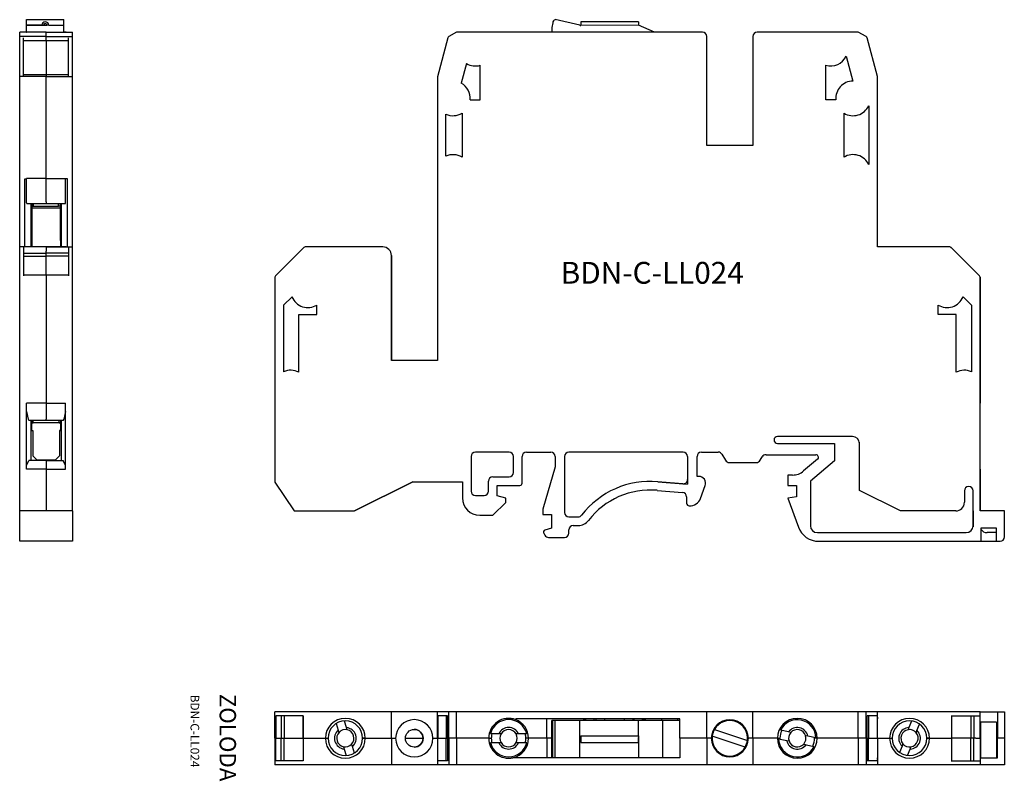
# Model space of a CAD drawing. Extents: x 2 to 116, y -2 to 86.
import ezdxf

# ---------------------------------------------------------------- set-up
doc = ezdxf.new("R2010")
doc.units = 0
doc.layers.get('0').update_dxf_attribs({"linetype": 'CONTINUOUS'})
for name, color, linetype in [('DV4_0', 7, 'CONTINUOUS'), ('DV6_0', 7, 'CONTINUOUS'), ('DV7_0', 7, 'CONTINUOUS')]:
    doc.layers.add(name, color=color, linetype=linetype)

msp = doc.modelspace()

# ---------------------------------------------------------------- linework, layer by layer
at = {"color": 7, "linetype": 'CONTINUOUS'}
for p, q in [((3.17, 85.62), (7.47, 85.62)), ((3.17, 84.97), (3.17, 85.62)), ((7.47, 84.97), (7.47, 85.62)), ((67.05, 84.97), (64.23, 85.62)), ((73.85, 85.37), (67.19, 85.36)), ((67.19, 85.36), (67.19, 84.96)), ((73.85, 85.37), (73.85, 84.97)), ((5.42, 84.17), (2.37, 84.17)), ((3.17, 84.17), (2.37, 84.17)), ((2.37, 84.17), (2.37, 84.17)), ((2.37, 83.67), (2.37, 84.17)), ((3.17, 84.97), (4.92, 84.97)), ((4.92, 84.97), (3.17, 84.97)), ((3.17, 84.97), (3.17, 84.97)), ((3.17, 84.17), (3.17, 84.97)), ((5.42, 84.17), (3.17, 84.17)), ((3.17, 84.17), (3.17, 84.17)), ((3.17, 84.17), (3.17, 84.17)), ((4.92, 84.97), (5.12, 84.97)), ((5.12, 84.97), (5.52, 84.97)), ((5.12, 84.97), (5.52, 84.97)), ((5.42, 84.17), (8.47, 84.17)), ((5.42, 84.17), (5.42, 84.17)), ((5.42, 84.17), (7.67, 84.17)), ((5.42, 83.67), (5.42, 84.17)), ((5.72, 84.97), (5.52, 84.97)), ((5.72, 84.97), (7.47, 84.97)), ((5.72, 84.97), (7.47, 84.97)), ((7.47, 84.17), (7.47, 84.97)), ((7.47, 84.97), (7.47, 84.97)), ((7.47, 84.17), (8.47, 84.17)), ((7.56, 84.17), (7.56, 84.17)), ((7.56, 84.17), (7.67, 84.17)), ((7.67, 84.17), (7.67, 84.17)), ((8.47, 84.17), (8.47, 84.17)), ((8.47, 83.67), (8.47, 84.17)), ((52.82, 84.17), (51.92, 83.67)), ((81.24, 84.17), (52.82, 84.17)), ((63.94, 85.26), (63.85, 84.72)), ((63.85, 84.72), (63.85, 84.17)), ((73.85, 84.97), (67.19, 84.96)), ((75.69, 84.17), (73.85, 84.97)), ((81.24, 84.17), (81.24, 84.17)), ((99.21, 84.17), (87.54, 84.17)), ((100.12, 83.67), (99.21, 84.17)), ((99.21, 84.17), (99.21, 84.17)), ((100.12, 83.67), (99.21, 84.17)), ((5.42, 83.67), (2.37, 83.67)), ((2.37, 83.52), (2.37, 83.67)), ((2.37, 79.07), (2.37, 83.52)), ((2.82, 79.07), (2.82, 83.52)), ((2.82, 83.2), (5.42, 83.2)), ((5.42, 83.67), (8.47, 83.67)), ((5.42, 83.2), (5.42, 83.67)), ((5.42, 83.2), (5.42, 83.67)), ((5.42, 83.2), (8.02, 83.2)), ((8.02, 79.07), (8.02, 83.52)), ((8.47, 83.52), (8.47, 83.67)), ((8.47, 79.07), (8.47, 83.52)), ((51.8, 83.52), (50.61, 79.01)), ((81.74, 71.07), (81.74, 83.67)), ((81.74, 71.07), (81.74, 83.67)), ((87.04, 83.67), (87.04, 71.07)), ((101.43, 79.07), (100.24, 83.52)), ((101.43, 79.07), (100.24, 83.52)), ((97.83, 81.4), (98.6, 78.53)), ((53.98, 80.55), (53.37, 78.28)), ((55.56, 76.37), (55.56, 80.35)), ((95.48, 76.37), (95.48, 80.35)), ((2.37, 59.37), (2.37, 79.07)), ((2.82, 79.07), (2.37, 79.07)), ((5.42, 79.26), (2.82, 79.26)), ((5.42, 79.07), (2.82, 79.07)), ((5.42, 79.26), (5.42, 79.07)), ((8.02, 79.26), (5.42, 79.26)), ((5.42, 79.26), (5.42, 79.07)), ((5.42, 67.26), (5.42, 79.07)), ((5.42, 79.07), (8.02, 79.07)), ((8.02, 79.07), (8.47, 79.07)), ((8.47, 59.37), (8.47, 79.07)), ((50.61, 79.01), (50.61, 46.27)), ((101.44, 59.37), (101.43, 79.07)), ((101.44, 67.26), (101.43, 79.07)), ((54.4, 76.37), (55.56, 76.37)), ((96.63, 76.37), (95.48, 76.37)), ((100.43, 75.67), (100.44, 68.88)), ((51.6, 69.86), (51.6, 74.7)), ((53.46, 74.83), (53.46, 69.73)), ((97.58, 69.73), (97.58, 74.83)), ((87.04, 71.07), (81.74, 71.07)), ((2.97, 59.37), (2.97, 67.24)), ((2.97, 67.24), (3.17, 67.24)), ((2.97, 67.24), (3.17, 67.24)), ((5.42, 67.26), (3.17, 67.26)), ((3.17, 67.24), (3.17, 67.26)), ((3.17, 64.59), (3.17, 67.24)), ((5.42, 64.59), (5.42, 67.26)), ((5.42, 67.26), (7.67, 67.26)), ((7.67, 67.24), (7.67, 67.26)), ((7.67, 64.59), (7.67, 67.24)), ((7.87, 67.24), (7.67, 67.24)), ((7.87, 67.24), (7.67, 67.24)), ((7.87, 59.37), (7.87, 67.24)), ((101.44, 67.24), (101.44, 67.26)), ((101.44, 67.26), (101.44, 67.26)), ((101.44, 59.37), (101.44, 67.24)), ((101.44, 67.24), (101.44, 67.24)), ((3.17, 64.45), (3.17, 64.59)), ((3.21, 64.38), (5.42, 64.38)), ((3.67, 64.38), (3.67, 59.37)), ((3.77, 64.38), (3.77, 60.25)), ((3.77, 64.07), (3.96, 64.07)), ((7.07, 63.87), (3.77, 63.87)), ((3.96, 64.07), (3.96, 64.38)), ((3.96, 64.07), (6.86, 64.07)), ((5.42, 64.59), (5.42, 64.38)), ((5.42, 64.59), (5.42, 64.38)), ((5.42, 64.38), (7.62, 64.38)), ((6.86, 64.07), (6.86, 64.38)), ((7.07, 64.07), (6.86, 64.07)), ((7.07, 60.25), (7.07, 64.38)), ((7.17, 64.38), (7.17, 59.37)), ((7.67, 64.45), (7.67, 64.59)), ((5.42, 59.37), (2.37, 59.37)), ((2.37, 59.29), (2.37, 59.37)), ((2.37, 56.04), (2.37, 59.29)), ((2.82, 59.29), (2.82, 56.04)), ((5.42, 59.37), (3.12, 59.37)), ((3.77, 60.25), (3.77, 60.11)), ((3.77, 60.11), (3.77, 59.37)), ((5.42, 59.37), (8.47, 59.37)), ((5.42, 59.37), (5.42, 58.88)), ((5.42, 59.37), (5.42, 58.88)), ((7.72, 59.37), (5.42, 59.37)), ((7.07, 60.11), (7.07, 60.25)), ((7.07, 60.11), (7.07, 59.37)), ((8.02, 59.29), (8.02, 56.04)), ((8.47, 59.29), (8.47, 59.37)), ((8.47, 56.04), (8.47, 59.29)), ((35.18, 59.29), (31.92, 56.04)), ((44.31, 59.37), (35.35, 59.37)), ((44.31, 59.37), (44.31, 59.37)), ((109.79, 59.37), (101.44, 59.37)), ((109.79, 59.37), (109.79, 59.37)), ((113.22, 56.04), (109.97, 59.29)), ((109.97, 59.29), (113.22, 56.04)), ((2.82, 58.65), (5.42, 58.65)), ((2.82, 58.29), (5.42, 58.29)), ((5.42, 58.65), (5.42, 58.88)), ((8.02, 58.65), (5.42, 58.65)), ((5.42, 58.29), (5.42, 58.65)), ((8.02, 58.29), (5.42, 58.29)), ((5.42, 56.12), (5.42, 58.29)), ((45.31, 46.27), (45.31, 58.37)), ((45.31, 58.37), (45.31, 46.27)), ((2.37, 55.87), (2.37, 56.04)), ((2.37, 28.88), (2.37, 55.87)), ((5.42, 56.12), (2.82, 56.12)), ((5.42, 56.12), (5.42, 55.87)), ((8.02, 56.12), (5.42, 56.12)), ((5.42, 56.12), (5.42, 55.87)), ((5.42, 55.87), (5.42, 41.35)), ((8.47, 55.87), (8.47, 56.04)), ((8.47, 28.88), (8.47, 55.87)), ((31.85, 55.87), (31.85, 32.22)), ((113.3, 28.88), (113.3, 55.87)), ((113.3, 55.87), (113.3, 41.35)), ((33.82, 53.6), (32.85, 52.64)), ((111.33, 53.6), (112.3, 52.64)), ((32.85, 52.64), (32.85, 44.96)), ((36.7, 51.57), (36.7, 52.66)), ((108.45, 51.57), (108.45, 52.66)), ((112.3, 52.64), (112.3, 44.96)), ((34.6, 44.9), (34.6, 51.57)), ((34.6, 51.57), (36.7, 51.57)), ((110.55, 51.57), (108.45, 51.57)), ((110.55, 44.9), (110.55, 51.57)), ((50.61, 46.27), (45.31, 46.27)), ((3.17, 33.71), (3.17, 41.35)), ((5.42, 41.35), (3.17, 41.35)), ((5.42, 41.35), (7.67, 41.35)), ((5.42, 41.35), (5.42, 39.49)), ((7.67, 33.71), (7.67, 41.35)), ((113.3, 33.71), (113.3, 41.35)), ((113.3, 41.35), (113.3, 41.34)), ((3.17, 40.38), (3.35, 39.49)), ((7.67, 40.38), (7.48, 39.49)), ((3.41, 39.37), (5.42, 39.37)), ((3.67, 39.37), (3.67, 34.72)), ((3.77, 39.06), (3.67, 39.06)), ((3.77, 39.37), (3.77, 39.06)), ((3.92, 39.06), (3.77, 39.06)), ((3.77, 39.06), (3.92, 39.06)), ((3.92, 39.06), (3.77, 39.06)), ((3.77, 39.06), (3.92, 39.06)), ((3.92, 39.06), (3.77, 39.06)), ((3.77, 39.06), (3.92, 39.06)), ((3.92, 39.06), (3.77, 39.06)), ((3.77, 39.06), (3.92, 39.06)), ((3.92, 39.06), (3.77, 39.06)), ((3.77, 39.06), (3.92, 39.06)), ((3.92, 39.06), (3.77, 39.06)), ((3.77, 39.06), (3.92, 39.06)), ((3.92, 39.06), (3.77, 39.06)), ((3.77, 38.16), (3.77, 39.06)), ((3.92, 39.06), (3.92, 39.37)), ((6.92, 39.06), (3.92, 39.06)), ((5.42, 39.37), (5.42, 39.49)), ((5.42, 39.37), (5.42, 39.49)), ((5.42, 39.37), (7.42, 39.37)), ((6.92, 39.06), (6.92, 39.37)), ((7.07, 39.06), (6.92, 39.06)), ((6.92, 39.06), (7.07, 39.06)), ((7.07, 39.06), (6.92, 39.06)), ((6.92, 39.06), (7.07, 39.06)), ((7.07, 39.06), (6.92, 39.06)), ((6.92, 39.06), (7.07, 39.06)), ((7.07, 39.06), (6.92, 39.06)), ((6.92, 39.06), (7.07, 39.06)), ((7.07, 39.06), (6.92, 39.06)), ((6.92, 39.06), (7.07, 39.06)), ((7.07, 39.06), (6.92, 39.06)), ((6.92, 39.06), (7.07, 39.06)), ((7.07, 39.06), (6.92, 39.06)), ((7.07, 39.37), (7.07, 39.06)), ((7.07, 39.06), (7.07, 38.16)), ((7.07, 39.06), (7.17, 39.06)), ((7.17, 39.37), (7.17, 34.72)), ((3.77, 38.16), (3.87, 38.16)), ((3.87, 38.16), (3.87, 35.26)), ((6.97, 38.16), (6.97, 35.26)), ((7.07, 38.16), (6.97, 38.16)), ((98.56, 37.48), (89.9, 37.48)), ((89.9, 36.68), (96.5, 36.68)), ((96.5, 36.68), (96.5, 34.68)), ((99.35, 31.26), (99.35, 36.82)), ((99.35, 31.26), (99.36, 36.68)), ((3.87, 35.26), (4.37, 34.76)), ((6.97, 35.26), (6.47, 34.76)), ((58.89, 35.68), (55, 35.68)), ((60.89, 35.68), (63.7, 35.68)), ((79, 35.68), (65.8, 35.68)), ((81.1, 35.68), (83.05, 35.68)), ((83.48, 35.43), (83.88, 34.73)), ((88.57, 35.38), (94.33, 35.38)), ((3.17, 34.15), (3.43, 34.72)), ((5.42, 34.72), (3.43, 34.72)), ((6.47, 34.76), (4.37, 34.76)), ((5.42, 34.76), (5.42, 34.72)), ((5.42, 34.72), (7.4, 34.72)), ((5.42, 34.72), (5.42, 33.71)), ((7.67, 34.15), (7.4, 34.72)), ((54.5, 35.18), (54.5, 31.18)), ((59.39, 33.33), (59.39, 35.18)), ((60.39, 32.08), (60.39, 35.18)), ((64.2, 35.18), (64.2, 33.96)), ((65.3, 35.18), (65.3, 28.7)), ((79.5, 35.18), (79.5, 31.96)), ((80.6, 32.88), (80.6, 35.18)), ((84.32, 34.48), (87.47, 34.48)), ((87.9, 34.73), (88.13, 35.13)), ((94.52, 34.85), (92.91, 33.5)), ((96.5, 34.68), (93.7, 32.33)), ((5.42, 33.71), (3.17, 33.71)), ((5.42, 33.71), (5.42, 28.88)), ((5.42, 33.71), (7.67, 33.71)), ((64.2, 33.96), (62.8, 29.08)), ((91.1, 33.03), (91.1, 31.83)), ((91.63, 33.03), (91.1, 33.03)), ((113.3, 33.71), (113.3, 28.88)), ((113.3, 33.71), (113.3, 33.71)), ((31.85, 32.22), (34.08, 28.88)), ((41.02, 28.88), (47.79, 32.26)), ((47.79, 32.26), (41.02, 28.88)), ((47.79, 32.26), (53.5, 32.26)), ((53.5, 32.26), (53.5, 30.38)), ((56.5, 31.18), (56.5, 32.33)), ((57, 32.83), (58.89, 32.83)), ((76.07, 32.26), (79.5, 31.96)), ((78.95, 32.02), (76.07, 32.26)), ((80.8, 32.88), (80.6, 32.88)), ((93.7, 32.33), (93.7, 27.18)), ((57.5, 31.83), (60.14, 31.83)), ((57.5, 30.63), (57.5, 31.83)), ((75.99, 31.26), (78.94, 31)), ((81.01, 30.33), (81.55, 31.81)), ((91.1, 31.83), (92.1, 31.83)), ((92.1, 31.83), (92.1, 30.53)), ((104.11, 28.88), (99.35, 31.26)), ((111.48, 31.2), (111.48, 29.88)), ((111.48, 31.2), (111.48, 29.88)), ((112.48, 28.88), (112.48, 31.2)), ((55, 30.68), (56, 30.68)), ((57.02, 28.38), (58.5, 29.86)), ((58.5, 30.36), (57.5, 30.63)), ((58.5, 29.86), (58.5, 30.36)), ((79.4, 30.51), (79.4, 29.78)), ((92.1, 30.53), (91.1, 30.35)), ((91.1, 30.35), (92.31, 27.02)), ((5.42, 28.88), (2.37, 28.88)), ((2.37, 25.88), (2.37, 28.88)), ((8.47, 28.88), (5.42, 28.88)), ((8.47, 28.88), (8.47, 25.88)), ((34.08, 28.88), (41.02, 28.88)), ((41.02, 28.88), (41.02, 28.88)), ((62.8, 29.08), (62.8, 28.48)), ((62.8, 28.48), (63.8, 28.48)), ((63.8, 28.48), (63.8, 26.88)), ((110.48, 28.88), (104.11, 28.88)), ((110.48, 28.88), (110.48, 28.88)), ((112.48, 28.88), (112.48, 27.04)), ((112.5, 27.18), (112.48, 28.88)), ((116.1, 28.88), (113.3, 28.88)), ((116.1, 25.88), (116.1, 28.88)), ((55.5, 28.38), (57.02, 28.38)), ((65.8, 28.2), (66.88, 28.2)), ((62.89, 26.31), (63.02, 26.08)), ((63.8, 26.88), (63.04, 26.67)), ((65.8, 26.33), (65.8, 26.7)), ((66.3, 27.2), (66.88, 27.2)), ((94.5, 26.38), (111.7, 26.38)), ((115.2, 26.88), (113.4, 26.88)), ((113.4, 26.88), (113.4, 25.38)), ((115.1, 26.38), (114.1, 26.38)), ((115.2, 25.38), (115.2, 26.88)), ((2.37, 25.38), (2.37, 25.88)), ((8.47, 25.38), (2.37, 25.38)), ((7.27, 25.38), (2.37, 25.38)), ((8.47, 25.88), (8.47, 25.38)), ((63.45, 25.83), (65.3, 25.83)), ((94.66, 25.38), (113.4, 25.38)), ((113.4, 25.38), (115.2, 25.38)), ((115.2, 25.38), (115.6, 25.38)), ((31.85, 2.63), (31.85, 5.68)), ((31.92, 5.68), (31.85, 5.68)), ((31.85, 2.63), (31.85, 5.08)), ((35.18, 5.68), (31.92, 5.68)), ((35.12, 5.23), (31.96, 5.23)), ((31.96, 5.23), (31.96, 2.63)), ((32.56, 5.23), (32.56, 2.63)), ((32.92, 5.23), (32.92, 2.63)), ((35.09, 5.23), (35.09, 2.63)), ((35.12, 2.63), (35.12, 5.23)), ((35.35, 5.68), (35.18, 5.68)), ((44.31, 5.68), (35.35, 5.68)), ((40.12, 3.87), (39.89, 4.62)), ((45.31, 5.68), (44.31, 5.68)), ((50.61, 5.68), (45.31, 5.68)), ((45.31, 2.63), (45.31, 5.68)), ((51.8, 5.68), (50.61, 5.68)), ((50.61, 2.63), (50.61, 5.68)), ((51.78, 5.23), (50.65, 5.23)), ((50.65, 5.23), (50.65, 2.63)), ((51.64, 5.23), (51.64, 2.63)), ((51.78, 2.63), (51.78, 5.23)), ((51.92, 5.68), (51.8, 5.68)), ((51.92, 2.63), (51.92, 5.68)), ((52.82, 5.68), (51.92, 5.68)), ((81.24, 5.68), (52.82, 5.68)), ((52.82, 2.63), (52.82, 5.68)), ((78.6, 4.88), (59.67, 4.88)), ((59.67, 4.77), (59.67, 4.88)), ((63.24, 2.63), (63.24, 4.88)), ((63.85, 0.38), (63.85, 4.68)), ((63.94, 4.68), (63.85, 4.68)), ((63.94, 0.38), (63.94, 4.68)), ((64.23, 4.68), (63.94, 4.68)), ((64.23, 0.38), (64.23, 4.68)), ((67.05, 4.68), (64.23, 4.68)), ((67.05, 0.38), (67.05, 4.68)), ((67.19, 4.68), (67.05, 4.68)), ((73.85, 4.68), (67.19, 4.68)), ((67.54, 4.68), (67.54, 4.88)), ((67.54, 4.87), (67.74, 4.87)), ((68.52, 4.87), (67.74, 4.87)), ((67.74, 4.87), (67.74, 4.86)), ((67.74, 4.68), (67.74, 4.86)), ((68.74, 4.87), (68.52, 4.87)), ((68.74, 4.87), (68.74, 4.85)), ((68.74, 4.68), (68.74, 4.85)), ((68.94, 4.68), (68.94, 4.88)), ((69.94, 4.68), (69.94, 4.88)), ((72.24, 4.68), (72.24, 4.88)), ((73.24, 4.68), (73.24, 4.88)), ((73.3, 4.88), (73.3, 4.68)), ((76.66, 4.68), (73.85, 4.68)), ((73.85, 2.93), (73.85, 4.68)), ((74.3, 4.68), (74.3, 4.88)), ((74.3, 4.87), (74.44, 4.87)), ((74.44, 4.86), (74.44, 4.87)), ((74.44, 4.87), (74.64, 4.87)), ((74.44, 4.68), (74.44, 4.86)), ((74.64, 4.68), (74.64, 4.88)), ((76.49, 4.88), (76.49, 4.68)), ((76.66, 0.38), (76.66, 4.68)), ((78.6, 4.68), (76.66, 4.68)), ((78.39, 4.68), (78.39, 4.88)), ((78.6, 2.63), (78.6, 4.88)), ((81.74, 5.68), (81.24, 5.68)), ((87.04, 5.68), (81.74, 5.68)), ((81.74, 2.63), (81.74, 5.68)), ((87.04, 2.63), (87.04, 5.68)), ((87.54, 5.68), (87.04, 5.68)), ((99.21, 5.68), (87.54, 5.68)), ((99.21, 2.63), (99.21, 5.68)), ((100.12, 5.68), (99.21, 5.68)), ((100.12, 2.63), (100.12, 5.68)), ((100.24, 5.68), (100.12, 5.68)), ((101.43, 5.68), (100.24, 5.68)), ((101.43, 5.23), (100.24, 5.23)), ((100.25, 2.63), (100.25, 5.23)), ((100.39, 5.23), (100.39, 2.63)), ((101.43, 5.23), (101.43, 5.68)), ((101.44, 5.68), (101.43, 5.68)), ((101.43, 2.63), (101.43, 5.23)), ((109.79, 5.68), (101.44, 5.68)), ((101.44, 5.08), (101.44, 5.68)), ((101.44, 5.08), (101.44, 5.08)), ((101.44, 4.88), (101.44, 5.08)), ((101.44, 5.08), (101.44, 4.88)), ((101.44, 4.88), (101.44, 4.88)), ((101.44, 2.63), (101.44, 4.88)), ((105.36, 4.61), (105.08, 3.87)), ((109.97, 5.68), (109.79, 5.68)), ((113.22, 5.68), (109.97, 5.68)), ((109.97, 5.23), (113.22, 5.23)), ((110.04, 2.63), (110.04, 5.23)), ((112.21, 5.23), (112.21, 2.63)), ((112.58, 5.23), (112.58, 2.63)), ((113.3, 5.68), (113.22, 5.68)), ((113.3, 5.68), (114.1, 5.68)), ((113.3, 2.63), (113.3, 5.68)), ((113.3, 2.63), (113.3, 4.88)), ((114.1, 5.68), (115.1, 5.68)), ((115.1, 5.68), (115.3, 5.68)), ((115.3, 5.68), (116.1, 5.68)), ((115.3, 5.68), (115.3, 2.63)), ((116.1, 5.68), (116.1, 2.63)), ((38.93, 4.33), (39.16, 3.58)), ((39.16, 3.58), (39.24, 3.31)), ((40.2, 3.6), (40.12, 3.87)), ((82.62, 3.65), (86.43, 2.36)), ((91.17, 3.36), (90.24, 3.56)), ((105.08, 3.87), (104.98, 3.61)), ((105.92, 3.26), (106.01, 3.52)), ((106.01, 3.52), (106.29, 4.26)), ((113.4, 0.38), (113.4, 4.48)), ((114.1, 4.48), (113.4, 4.48)), ((115.1, 4.48), (114.1, 4.48)), ((115.2, 4.48), (115.1, 4.48)), ((115.2, 4.48), (115.2, 0.38)), ((31.85, 2.63), (31.85, -0.42)), ((31.85, 2.63), (31.85, 0.18)), ((31.85, 2.63), (31.92, 2.63)), ((31.92, 2.63), (31.96, 2.63)), ((31.96, 0.03), (31.96, 2.63)), ((31.96, 2.63), (32.33, 2.63)), ((31.96, 2.63), (32.33, 2.63)), ((32.33, 2.63), (32.56, 2.63)), ((32.56, 0.03), (32.56, 2.63)), ((32.56, 2.63), (32.92, 2.63)), ((32.92, 0.03), (32.92, 2.63)), ((32.92, 2.63), (35.09, 2.63)), ((35.09, 2.63), (35.09, 0.03)), ((35.12, 2.63), (35.09, 2.63)), ((35.12, 2.63), (35.12, 0.03)), ((35.12, 2.63), (35.18, 2.63)), ((35.18, 2.63), (35.35, 2.63)), ((35.18, 2.63), (35.35, 2.63)), ((35.35, 2.63), (37.68, 2.63)), ((35.35, 2.63), (37.68, 2.63)), ((37.68, 2.63), (37.98, 2.63)), ((37.68, 2.63), (37.98, 2.63)), ((42.28, 2.63), (41.98, 2.63)), ((41.98, 2.63), (42.28, 2.63)), ((42.28, 2.63), (44.31, 2.63)), ((42.28, 2.63), (44.31, 2.63)), ((44.31, 2.63), (45.31, 2.63)), ((44.31, 2.63), (45.31, 2.63)), ((45.31, 2.63), (45.31, -0.42)), ((45.31, 2.63), (45.79, 2.63)), ((45.31, 2.63), (45.79, 2.63)), ((46.91, 2.63), (48.96, 2.63)), ((46.91, 2.63), (48.96, 2.63)), ((50.09, 2.63), (50.61, 2.63)), ((50.09, 2.63), (50.61, 2.63)), ((50.61, 2.63), (50.61, -0.42)), ((50.65, 2.63), (50.61, 2.63)), ((50.65, 0.03), (50.65, 2.63)), ((50.65, 2.63), (51.02, 2.63)), ((50.65, 2.63), (51.02, 2.63)), ((51.02, 2.63), (51.64, 2.63)), ((51.64, 0.03), (51.64, 2.63)), ((51.64, 2.63), (51.78, 2.63)), ((51.78, 2.63), (51.78, 0.03)), ((51.8, 2.63), (51.78, 2.63)), ((51.92, 2.63), (51.8, 2.63)), ((51.92, 2.63), (51.92, -0.42)), ((52.82, 2.63), (51.92, 2.63)), ((52.82, 2.63), (52.82, -0.42)), ((56.54, 2.63), (52.82, 2.63)), ((56.54, 2.63), (52.82, 2.63)), ((56.54, 2.63), (56.84, 2.63)), ((56.54, 2.63), (56.84, 2.63)), ((57.7, 3.13), (56.75, 3.13)), ((57.98, 3.13), (57.7, 3.13)), ((59.99, 3.13), (59.71, 3.13)), ((60.93, 3.13), (59.99, 3.13)), ((61.14, 2.63), (60.84, 2.63)), ((61.14, 2.63), (60.84, 2.63)), ((63.24, 2.63), (61.14, 2.63)), ((63.24, 2.63), (61.14, 2.63)), ((63.85, 2.63), (63.24, 2.63)), ((63.85, 2.63), (63.24, 2.63)), ((63.24, 2.63), (63.24, 0.38)), ((67.19, 2.93), (73.85, 2.93)), ((73.85, 2.93), (73.85, 2.73)), ((73.85, 2.33), (73.85, 2.73)), ((73.85, 2.13), (73.85, 2.33)), ((78.6, 2.63), (78.6, 0.38)), ((81.24, 2.63), (78.6, 2.63)), ((81.24, 2.63), (78.6, 2.63)), ((81.74, 2.63), (81.24, 2.63)), ((81.74, 2.63), (81.24, 2.63)), ((81.74, 2.63), (81.74, -0.42)), ((82.25, 2.63), (81.74, 2.63)), ((82.25, 2.63), (81.74, 2.63)), ((86.17, 1.6), (82.36, 2.89)), ((87.04, 2.63), (86.53, 2.63)), ((87.04, 2.63), (86.53, 2.63)), ((87.04, 2.63), (87.04, -0.42)), ((87.54, 2.63), (87.04, 2.63)), ((87.54, 2.63), (87.04, 2.63)), ((89.88, 2.63), (87.54, 2.63)), ((89.88, 2.63), (87.54, 2.63)), ((89.88, 2.63), (90.18, 2.63)), ((89.88, 2.63), (90.18, 2.63)), ((90.03, 2.58), (90.96, 2.38)), ((90.96, 2.38), (91.23, 2.32)), ((91.44, 3.3), (91.17, 3.36)), ((93.41, 2.87), (93.13, 2.93)), ((94.33, 2.67), (93.41, 2.87)), ((94.48, 2.63), (94.18, 2.63)), ((94.48, 2.63), (94.18, 2.63)), ((99.21, 2.63), (94.48, 2.63)), ((99.21, 2.63), (94.48, 2.63)), ((99.21, 2.63), (99.21, -0.42)), ((100.12, 2.63), (99.21, 2.63)), ((100.12, 2.63), (100.12, -0.42)), ((100.12, 2.63), (100.25, 2.63)), ((100.25, 0.03), (100.25, 2.63)), ((100.25, 2.63), (100.39, 2.63)), ((100.39, 0.03), (100.39, 2.63)), ((100.39, 2.63), (101.01, 2.63)), ((101.01, 2.63), (101.43, 2.63)), ((101.01, 2.63), (101.43, 2.63)), ((101.43, 2.63), (101.43, 0.03)), ((101.44, 2.63), (101.43, 2.63)), ((101.44, 2.63), (101.44, 0.38)), ((101.44, 2.63), (102.85, 2.63)), ((101.44, 2.63), (102.85, 2.63)), ((102.85, 2.63), (103.15, 2.63)), ((102.85, 2.63), (103.15, 2.63)), ((107.45, 2.63), (107.15, 2.63)), ((107.15, 2.63), (107.45, 2.63)), ((107.45, 2.63), (109.79, 2.63)), ((107.45, 2.63), (109.79, 2.63)), ((109.79, 2.63), (110.04, 2.63)), ((109.79, 2.63), (110.04, 2.63)), ((110.04, 0.03), (110.04, 2.63)), ((112.21, 2.63), (110.04, 2.63)), ((112.21, 0.03), (112.21, 2.63)), ((112.58, 2.63), (112.21, 2.63)), ((112.58, 0.03), (112.58, 2.63)), ((112.8, 2.63), (112.58, 2.63)), ((112.8, 2.63), (113.3, 2.63)), ((112.8, 2.63), (113.3, 2.63)), ((113.3, 2.63), (113.3, -0.42)), ((113.3, 2.63), (113.3, 0.38)), ((115.3, 0.38), (115.3, 2.63)), ((116.1, 2.63), (115.3, 2.63)), ((116.1, 2.63), (116.1, -0.42)), ((39.75, 1.65), (39.83, 1.38)), ((39.83, 1.38), (40.06, 0.63)), ((40.79, 1.68), (40.71, 1.94)), ((41.02, 0.92), (40.79, 1.68)), ((56.75, 2.13), (57.7, 2.13)), ((57.7, 2.13), (57.98, 2.13)), ((59.71, 2.13), (59.99, 2.13)), ((59.99, 2.13), (60.93, 2.13)), ((67.19, 2.13), (73.85, 2.13)), ((73.85, 2.13), (73.85, 0.38)), ((92.92, 1.95), (93.19, 1.89)), ((93.19, 1.89), (94.12, 1.69)), ((104.28, 1.73), (104, 0.99)), ((104.37, 1.99), (104.28, 1.73)), ((104.93, 0.64), (105.21, 1.38)), ((105.21, 1.38), (105.31, 1.64)), ((35.12, 0.03), (31.96, 0.03)), ((51.78, 0.03), (50.65, 0.03)), ((63.85, 0.38), (59.32, 0.38)), ((59.32, 0.38), (59.32, 0.37)), ((59.32, 0.37), (59.32, 0.38)), ((59.32, 0.37), (59.32, 0.37)), ((63.94, 0.38), (63.85, 0.38)), ((64.23, 0.38), (63.94, 0.38)), ((67.05, 0.38), (64.23, 0.38)), ((67.19, 0.38), (67.05, 0.38)), ((73.85, 0.38), (67.19, 0.38)), ((75.69, 0.38), (73.85, 0.38)), ((78.6, 0.38), (75.69, 0.38)), ((101.43, 0.03), (100.24, 0.03)), ((101.43, 0.03), (101.43, -0.42)), ((101.44, 0.38), (101.44, 0.38)), ((101.44, 0.18), (101.44, 0.38)), ((101.44, 0.38), (101.44, 0.18)), ((101.44, 0.18), (101.44, 0.18)), ((101.44, 0.18), (101.44, -0.42)), ((109.97, 0.03), (113.22, 0.03)), ((113.3, 0.38), (115.3, 0.38)), ((31.92, -0.42), (31.85, -0.42)), ((35.18, -0.42), (31.92, -0.42)), ((35.35, -0.42), (35.18, -0.42)), ((44.31, -0.42), (35.35, -0.42)), ((45.31, -0.42), (44.31, -0.42)), ((50.61, -0.42), (45.31, -0.42)), ((51.8, -0.42), (50.61, -0.42)), ((51.92, -0.42), (51.8, -0.42)), ((52.82, -0.42), (51.92, -0.42)), ((81.24, -0.42), (52.82, -0.42)), ((81.74, -0.42), (81.24, -0.42)), ((87.04, -0.42), (81.74, -0.42)), ((87.54, -0.42), (87.04, -0.42)), ((99.21, -0.42), (87.54, -0.42)), ((100.12, -0.42), (99.21, -0.42)), ((100.24, -0.42), (100.12, -0.42)), ((101.43, -0.42), (100.24, -0.42)), ((101.44, -0.42), (101.43, -0.42)), ((109.79, -0.42), (101.44, -0.42)), ((109.97, -0.42), (109.79, -0.42)), ((113.22, -0.42), (109.97, -0.42)), ((113.3, -0.42), (113.22, -0.42)), ((116.1, -0.42), (113.3, -0.42))]:
    msp.add_line(p, q, dxfattribs=at)
msp.add_circle((47.94, 2.63), 1.02, dxfattribs=at)
for centre, radius, start, end in [((5.32, 84.97), 0.4, 0, 180), ((64.33, 85.24), 0.392, 105.1003, 176.2548), ((5.32, 84.97), 0.2, 0, 180), ((5.32, 84.96), 0.2, 2.0298, 177.9702), ((67.19, 85.76), 0.8, 260.061, 270.061), ((81.24, 83.67), 0.5, 0, 90), ((81.24, 83.67), 0.5, 0, 89.9889), ((87.54, 83.67), 0.5, 90, 180), ((52.05, 83.46), 0.25, 120, 165), ((100, 83.45), 0.25, 15, 60), ((100, 83.45), 0.25, 11.6376, 60), ((96.03, 82.27), 2, 254.079, 334.3655), ((55.01, 82.27), 2, 238.9833, 285.921), ((98.63, 76.53), 2, 90.7615, 184.6348), ((52.41, 76.53), 2, 355.3652, 61.2902), ((98.63, 76.53), 2, 238.3866, 334.5161), ((52.41, 76.53), 2, 246.2394, 301.6134), ((52.41, 68.03), 2, 58.3866, 113.8261), ((98.63, 68.03), 2, 25.288, 121.6134), ((35.35, 59.12), 0.25, 90, 135), ((44.31, 58.37), 1, 0, 90), ((44.31, 58.37), 1, 0, 90), ((109.79, 59.12), 0.25, 45, 90), ((109.79, 59.12), 0.25, 42.1237, 90), ((32.1, 55.87), 0.25, 135, 180), ((113.05, 55.87), 0.25, 0, 47.8763), ((113.05, 55.87), 0.25, 0, 45), ((35.66, 54.37), 2, 202.5617, 301.2506), ((109.48, 54.37), 2, 238.7494, 337.4383), ((33.66, 43.13), 2, 62.0447, 113.9671), ((111.48, 43.13), 2, 66.0329, 117.9553), ((3.77, 39.06), 0.9, 263.6206, 270), ((7.07, 39.06), 0.9, 270, 276.3794), ((89.9, 37.08), 0.4, 90, 270), ((89.9, 37.08), 0.4, 90, 270), ((98.56, 36.68), 0.8, 0, 90), ((55, 35.18), 0.5, 90, 180), ((58.89, 35.18), 0.5, 0, 90), ((60.89, 35.18), 0.5, 90, 180), ((63.7, 35.18), 0.5, 0, 90), ((65.8, 35.18), 0.5, 90, 180), ((79, 35.18), 0.5, 0, 90), ((81.1, 35.18), 0.5, 90, 180), ((83.05, 35.18), 0.5, 30, 90), ((88.57, 34.88), 0.5, 90, 150), ((94.33, 35.08), 0.3, 310, 90), ((84.32, 34.98), 0.5, 210, 270), ((87.47, 34.98), 0.5, 270, 330), ((58.89, 33.33), 0.5, 270, 0), ((91.63, 35.03), 2, 270, 310), ((57, 32.33), 0.5, 90, 180), ((60.14, 32.08), 0.25, 270, 0), ((75.2, 22.3), 10, 85, 142.4017), ((79, 32.51), 0.5, 265, 0), ((80.8, 32.08), 0.8, 340, 90), ((55, 31.18), 0.5, 180, 270), ((56, 31.18), 0.5, 270, 0), ((75.2, 22.3), 9, 85, 142.4017), ((78.9, 30.51), 0.5, 0, 85), ((111.98, 31.2), 0.5, 0, 180), ((111.98, 31.2), 0.5, 90.0037, 180), ((55.5, 30.38), 2, 180, 270), ((79.7, 29.78), 0.3, 180, 270), ((79.79, 30.78), 1.3, 265.8743, 340.1579), ((110.48, 29.88), 1, 270, 0), ((110.48, 29.88), 1, 270, 360), ((65.8, 28.7), 0.5, 180, 270), ((66.88, 28.7), 0.5, 270, 322.4017), ((66.88, 28.7), 1.5, 270, 322.4017), ((63.1, 26.43), 0.25, 105, 210), ((65.3, 26.33), 0.5, 270, 0), ((66.3, 26.7), 0.5, 90, 180), ((94.66, 27.88), 2.5, 200, 270), ((94.5, 27.18), 0.8, 180, 270), ((111.7, 27.18), 0.8, 270, 0), ((114.1, 27.18), 0.8, 208.9482, 270.0017), ((115.1, 26.58), 0.2, 270.0017, 299.9788), ((63.45, 26.33), 0.5, 210, 270), ((115.6, 25.88), 0.5, 270, 360), ((39.98, 2.63), 2.3, 0, 180), ((39.98, 2.63), 2, 0, 180), ((47.94, 2.63), 2.15, 0, 180), ((58.84, 2.63), 2.3, 69.015, 180), ((58.84, 2.63), 2.15, 13.4477, 166.5523), ((58.84, 2.63), 2.3, 69.0047, 89.9915), ((58.84, 2.63), 2.3, 0, 69.0047), ((84.39, 2.63), 2.14, 0, 180), ((84.39, 2.63), 2.05, 352.5829, 150.0793), ((92.18, 2.63), 2.3, 0, 180), ((92.18, 2.63), 2.15, 1.231, 154.3355), ((105.15, 2.63), 2.3, 0, 180), ((105.15, 2.63), 2, 0, 180), ((39.98, 2.63), 1.25, 130.5217, 263.3653), ((39.98, 2.63), 1, 76.9435, 136.9435), ((39.98, 2.63), 1.25, 310.5217, 83.3653), ((39.98, 2.63), 1, 316.9435, 76.9435), ((47.94, 2.63), 1.02, 0, 90), ((58.84, 2.63), 1.25, 23.5782, 156.4218), ((58.84, 2.63), 1, 30, 150), ((84.39, 2.63), 2.05, 150.0793, 172.5829), ((92.18, 2.63), 2, 153.2995, 180), ((92.18, 2.63), 1.25, 11.3614, 144.2051), ((92.18, 2.63), 1, 17.7833, 137.7833), ((105.15, 2.63), 1.25, 93.0636, 225.9072), ((105.15, 2.63), 1, 99.4854, 219.4854), ((105.15, 2.63), 1, 39.4854, 99.4854), ((105.15, 2.63), 1.25, 273.0636, 45.9072), ((39.98, 2.63), 2.3, 180, 0), ((39.98, 2.63), 2, 180, 0), ((39.98, 2.63), 1, 136.9435, 256.9435), ((47.94, 2.63), 2.15, 180, 0), ((47.94, 2.63), 1.02, 270, 0), ((58.84, 2.63), 2.3, 180, 281.8737), ((58.84, 2.63), 2, 165.5225, 180), ((58.84, 2.63), 2, 180, 194.4775), ((58.84, 2.63), 1, 150, 210), ((58.84, 2.63), 2.3, 281.9687, 0), ((58.84, 2.63), 1, 330, 30), ((58.84, 2.63), 2, 0, 14.4775), ((58.84, 2.63), 2, 345.5225, 0), ((84.39, 2.63), 2.14, 180, 0), ((84.39, 2.63), 2.05, 172.5829, 330.0793), ((84.39, 2.63), 2.05, 330.0793, 352.5829), ((92.18, 2.63), 2.3, 180, 0), ((92.18, 2.63), 2.15, 181.231, 334.3355), ((92.18, 2.63), 2, 180, 182.2518), ((92.18, 2.63), 1.25, 191.3614, 324.2051), ((92.18, 2.63), 1, 137.7833, 197.7833), ((92.18, 2.63), 1, 197.7833, 317.7833), ((92.18, 2.63), 1, 317.7833, 17.7833), ((92.18, 2.63), 2, 333.3148, 0), ((92.18, 2.63), 2, 0, 2.267), ((105.15, 2.63), 2.3, 180, 0), ((105.15, 2.63), 2, 180, 0), ((105.15, 2.63), 1, 279.4854, 39.4854), ((39.98, 2.63), 1, 256.9435, 316.9435), ((58.84, 2.63), 2.15, 193.4477, 346.5523), ((58.84, 2.63), 1.25, 203.5782, 336.4218), ((58.84, 2.63), 1, 210, 330), ((105.15, 2.63), 1, 219.4854, 279.4854), ((58.84, 2.63), 2.3, 270.0131, 281.8949)]:
    msp.add_arc(centre, radius, start, end, dxfattribs=at)
for centre, major_axis, ratio, start_param, end_param in [((3.21, 64.88), (0, 0.5), 0.181468, 2.605704, 3.141593), ((7.62, 64.88), (0, 0.5), 0.181468, 3.141593, 3.677481), ((3.41, 39.87), (0, 0.5), 0.187289, 2.410492, 3.141593), ((7.42, 39.87), (0, 0.5), 0.187289, 3.141593, 3.872693), ((58.84, 2.63), (2.3, 0), 1, 1.204539, 1.570817), ((66.84, 4.85), (-1.9, 0), 0.019504, 3.141593, 3.635062), ((67.19, 2.53), (0, -0.4), 0.001065, 3.141593, 6.283185), ((73.85, 2.53), (0, -0.4), 0.001065, 3.141593, 6.283185), ((73.85, 2.53), (0, -0.2), 0.001065, 3.141593, 6.283185), ((58.84, 2.63), (2.3, 0), 1, 4.712256, 4.919625)]:
    msp.add_ellipse(centre, major_axis=major_axis, ratio=ratio, start_param=start_param, end_param=end_param, dxfattribs=at)
for points, weights in [([(3.17, 84.17), (3.07, 84.17), (3.17, 84.17)], [1, 0.908631276464, 0.862409709133]), ([(7.56, 84.17), (7.93, 84.17), (7.47, 84.17)], [1, 0.810425660995, 0.786662671367])]:
    msp.add_rational_spline(points, weights, degree=2, dxfattribs=at)
at = {"layer": 'DV4_0', "color": 7, "linetype": 'CONTINUOUS'}
msp.add_line((5.42, 83.2), (5.42, 79.26), dxfattribs=at)
at = {"layer": 'DV6_0', "color": 7, "linetype": 'CONTINUOUS'}
msp.add_arc((101.19, 79.01), 0.25, 15.0001, 18.3805, dxfattribs=at)
at = {"layer": 'DV7_0', "color": 7, "linetype": 'CONTINUOUS'}
msp.add_line((59.67, 4.77), (59.67, 4.77), dxfattribs=at)

# ---------------------------------------------------------------- texts
for s, height, p in [('BDN-C-LL024', 1, (22.1, 7.66)), ('ZOLODA', 1.89, (25.46, 7.77))]:
    msp.add_text(s, height=height, rotation=270).set_placement(p)
at = {"insert": (75.43, 56.06), "char_height": 2.52, "width": 80.7625, "attachment_point": 5}
msp.add_mtext('BDN-C-LL024', dxfattribs=at)

doc.saveas('drawing.dxf')
